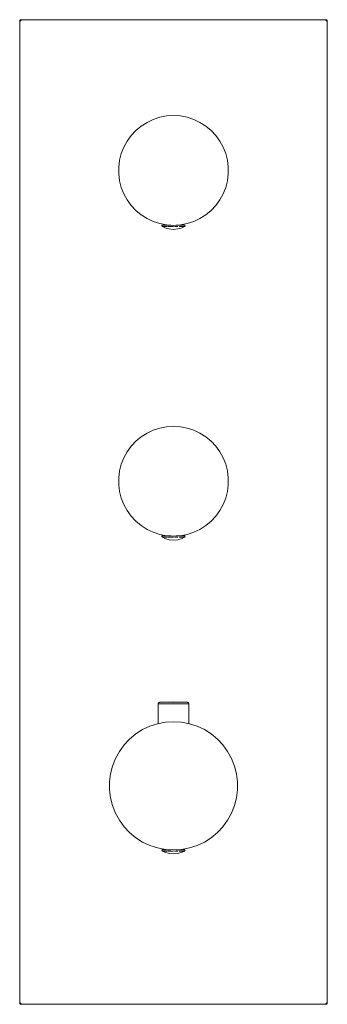
# Model space of a CAD drawing. Units: millimetres. Extents: x -50 to 50, y -1500 to -1180.
import ezdxf

# ---------------------------------------------------------------- set-up
doc = ezdxf.new("R2010")
doc.units = ezdxf.units.MM
doc.linetypes.add('CUSTOM', pattern=[0])

msp = doc.modelspace()

# ---------------------------------------------------------------- linework, layer by layer
at = {"color": 18, "linetype": 'CUSTOM', "lineweight": 9, "true_color": 0x000000}
for p, q in [((-50, -1180.46), (-49.98, -1180.35)), ((-49.98, -1180.35), (-49.97, -1180.34)), ((-49.97, -1180.34), (-49.91, -1180.22)), ((-49.91, -1180.22), (-49.9, -1180.21)), ((-49.9, -1180.21), (-49.83, -1180.12)), ((-49.85, -1180.15), (-49.9, -1180.21)), ((-49.83, -1180.12), (-49.85, -1180.15)), ((-49.84, -1180.13), (-49.85, -1180.15)), ((-49.83, -1180.12), (-49.79, -1180.1)), ((-49.79, -1180.1), (-49.72, -1180.05)), ((-49.75, -1180.07), (-49.79, -1180.1)), ((-49.79, -1180.42), (-49.76, -1180.35)), ((-49.75, -1180.07), (-49.76, -1180.08)), ((-49.76, -1180.35), (-49.71, -1180.29)), ((-49.72, -1180.05), (-49.75, -1180.07)), ((-49.74, -1180.06), (-49.75, -1180.07)), ((-49.72, -1180.05), (-49.65, -1180.02)), ((-49.71, -1180.29), (-49.65, -1180.24)), ((-49.65, -1180.02), (-49.59, -1180.01)), ((-49.63, -1180.02), (-49.65, -1180.02)), ((-49.65, -1180.24), (-49.58, -1180.21)), ((-49.59, -1180.01), (-49.63, -1180.02)), ((-49.62, -1180.02), (-49.63, -1180.02)), ((-49.63, -1180.02), (-49.63, -1180.02)), ((49.54, -1180), (49.65, -1180.02)), ((49.63, -1180.02), (49.54, -1180)), ((49.58, -1180.21), (49.65, -1180.24)), ((49.63, -1180.02), (49.6, -1180.01)), ((49.65, -1180.02), (49.63, -1180.02)), ((49.64, -1180.02), (49.63, -1180.02)), ((49.65, -1180.02), (49.66, -1180.03)), ((49.65, -1180.24), (49.71, -1180.29)), ((49.66, -1180.03), (49.78, -1180.09)), ((49.75, -1180.07), (49.66, -1180.03)), ((49.75, -1180.07), (49.7, -1180.05)), ((49.71, -1180.29), (49.76, -1180.35)), ((49.78, -1180.09), (49.75, -1180.07)), ((49.76, -1180.08), (49.75, -1180.07)), ((49.76, -1180.35), (49.79, -1180.42)), ((49.78, -1180.09), (49.79, -1180.1)), ((49.79, -1180.1), (49.88, -1180.17)), ((49.85, -1180.15), (49.79, -1180.1)), ((49.85, -1180.15), (49.83, -1180.13)), ((49.88, -1180.17), (49.85, -1180.15)), ((49.88, -1180.17), (49.9, -1180.21)), ((49.9, -1180.21), (49.95, -1180.28)), ((49.95, -1180.28), (49.98, -1180.35)), ((49.98, -1180.35), (49.99, -1180.41)), ((-3.8, -1246.79), (-3.8, -1246.79)), ((-3.8, -1246.79), (-3.67, -1246.79)), ((-3.29, -1246.79), (-3.67, -1246.79)), ((-3.54, -1247.23), (-3.54, -1247.23)), ((-2.69, -1246.79), (-3.29, -1246.79)), ((-3.18, -1246.53), (-3.17, -1246.75)), ((-2.49, -1247.23), (-2.8, -1247.23)), ((-1.9, -1246.79), (-2.69, -1246.79)), ((-2, -1246.75), (-1.99, -1246.73)), ((-0.98, -1246.79), (-1.9, -1246.79)), ((0.98, -1246.79), (0.89, -1246.79)), ((1.9, -1246.79), (0.98, -1246.79)), ((2.69, -1246.79), (1.9, -1246.79)), ((1.99, -1246.73), (2, -1246.75)), ((2.52, -1247.23), (2.4, -1247.23)), ((3.29, -1246.79), (2.69, -1246.79)), ((3.15, -1246.53), (3.15, -1246.75)), ((3.67, -1246.79), (3.29, -1246.79)), ((3.49, -1247.23), (3.43, -1247.23)), ((3.54, -1247.23), (3.49, -1247.23)), ((-3.8, -1347.79), (-3.8, -1347.79)), ((-3.8, -1347.79), (-3.67, -1347.79)), ((-3.29, -1347.79), (-3.67, -1347.79)), ((-3.54, -1348.23), (-3.54, -1348.23)), ((-2.69, -1347.79), (-3.29, -1347.79)), ((-3.18, -1347.53), (-3.17, -1347.75)), ((-2.49, -1348.23), (-2.8, -1348.23)), ((-1.9, -1347.79), (-2.69, -1347.79)), ((-2, -1347.75), (-1.99, -1347.73)), ((-0.98, -1347.79), (-1.9, -1347.79)), ((0.98, -1347.79), (0.89, -1347.79)), ((1.9, -1347.79), (0.98, -1347.79)), ((2.69, -1347.79), (1.9, -1347.79)), ((1.99, -1347.73), (2, -1347.75)), ((2.52, -1348.23), (2.4, -1348.23)), ((3.29, -1347.79), (2.69, -1347.79)), ((3.15, -1347.53), (3.15, -1347.75)), ((3.67, -1347.79), (3.29, -1347.79)), ((3.49, -1348.23), (3.43, -1348.23)), ((3.54, -1348.23), (3.49, -1348.23)), ((-4.97, -1402.35), (-4.97, -1402.35)), ((-4.97, -1402.35), (-4.97, -1408.76)), ((-4.52, -1401.85), (-4.52, -1401.85)), ((-4.31, -1402.35), (-3.52, -1402.35)), ((-3.52, -1402.35), (-2.49, -1402.35)), ((-3.34, -1401.85), (-3.18, -1401.85)), ((-2.49, -1402.35), (-1.29, -1402.35)), ((-1.29, -1402.35), (0, -1402.35)), ((-0.42, -1401.85), (0.03, -1401.85)), ((0, -1402.35), (1.29, -1402.35)), ((1.29, -1402.35), (2.49, -1402.35)), ((2.49, -1402.35), (3.52, -1402.35)), ((2.72, -1401.85), (3.22, -1401.85)), ((3.52, -1402.35), (4.31, -1402.35)), ((4.37, -1401.85), (4.44, -1401.85)), ((4.52, -1401.85), (4.44, -1401.85)), ((-3.18, -1449.58), (-3.17, -1449.75)), ((3.15, -1449.58), (3.15, -1449.75)), ((-3.8, -1449.79), (-3.8, -1449.79)), ((-3.8, -1449.79), (-3.67, -1449.79)), ((-3.29, -1449.79), (-3.67, -1449.79)), ((-3.54, -1450.23), (-3.54, -1450.23)), ((-2.69, -1449.79), (-3.29, -1449.79)), ((-2.49, -1450.23), (-2.8, -1450.23)), ((-1.9, -1449.79), (-2.69, -1449.79)), ((-2, -1449.75), (-1.99, -1449.73)), ((-0.98, -1449.79), (-1.9, -1449.79)), ((0.98, -1449.79), (0.89, -1449.79)), ((1.9, -1449.79), (0.98, -1449.79)), ((2.69, -1449.79), (1.9, -1449.79)), ((1.99, -1449.73), (2, -1449.75)), ((2.52, -1450.23), (2.4, -1450.23)), ((3.29, -1449.79), (2.69, -1449.79)), ((3.67, -1449.79), (3.29, -1449.79)), ((3.49, -1450.23), (3.43, -1450.23)), ((3.54, -1450.23), (3.49, -1450.23)), ((-49.98, -1499.66), (-49.99, -1499.59)), ((-49.95, -1499.72), (-49.98, -1499.66)), ((-49.9, -1499.79), (-49.95, -1499.72)), ((-49.88, -1499.83), (-49.9, -1499.79)), ((-49.79, -1499.91), (-49.88, -1499.83)), ((-49.76, -1499.65), (-49.79, -1499.58)), ((-49.78, -1499.91), (-49.79, -1499.91)), ((-49.66, -1499.97), (-49.78, -1499.91)), ((-49.71, -1499.71), (-49.76, -1499.65)), ((-49.65, -1499.76), (-49.71, -1499.71)), ((-49.65, -1499.98), (-49.66, -1499.97)), ((-49.58, -1499.79), (-49.65, -1499.76)), ((-49.54, -1500), (-49.65, -1499.98)), ((49.65, -1499.76), (49.58, -1499.79)), ((49.65, -1499.98), (49.59, -1499.99)), ((49.71, -1499.71), (49.65, -1499.76)), ((49.72, -1499.95), (49.65, -1499.98)), ((49.76, -1499.65), (49.71, -1499.71)), ((49.79, -1499.91), (49.72, -1499.95)), ((49.79, -1499.58), (49.76, -1499.65)), ((49.83, -1499.88), (49.79, -1499.91)), ((49.9, -1499.79), (49.83, -1499.88)), ((49.91, -1499.78), (49.9, -1499.79)), ((49.97, -1499.66), (49.91, -1499.78)), ((49.98, -1499.66), (49.97, -1499.66)), ((50, -1499.54), (49.98, -1499.66))]:
    msp.add_line(p, q, dxfattribs=at)
for points in [[(-49.98, -1180.35), (-49.98, -1180.37), (-50, -1180.46)], [(-49.99, -1499.59), (-50, -1499.5), (-50, -1180.5), (-50, -1180.46)], [(-49.91, -1180.22), (-49.93, -1180.25), (-49.97, -1180.34)], [(-49.76, -1180.35), (-49.78, -1180.4), (-49.79, -1180.42)], [(-49.71, -1180.29), (-49.75, -1180.33), (-49.76, -1180.35)], [(-49.65, -1180.24), (-49.7, -1180.27), (-49.71, -1180.29)], [(-49.58, -1180.21), (-49.63, -1180.23), (-49.65, -1180.24)], [(-49.59, -1180.01), (-49.5, -1180), (49.5, -1180), (49.54, -1180)], [(49.58, -1180.21), (49.52, -1180.2), (49.5, -1180.2)], [(49.65, -1180.24), (49.6, -1180.22), (49.58, -1180.21)], [(49.71, -1180.29), (49.67, -1180.25), (49.65, -1180.24)], [(49.76, -1180.35), (49.73, -1180.3), (49.71, -1180.29)], [(49.79, -1180.42), (49.77, -1180.37), (49.76, -1180.35)], [(49.95, -1180.28), (49.93, -1180.25), (49.9, -1180.21)], [(49.99, -1180.41), (49.98, -1180.37), (49.98, -1180.35)], [(49.99, -1180.41), (50, -1180.5), (50, -1499.5), (50, -1499.54)], [(-3.8, -1246.79), (-3.8, -1246.75), (-3.67, -1246.75), (-3.29, -1246.75), (-2.69, -1246.75), (-1.9, -1246.75), (-1.59, -1246.75)], [(-3.8, -1246.79), (-3.78, -1246.92), (-3.73, -1247.04), (-3.65, -1247.15), (-3.55, -1247.23), (-3.54, -1247.23)], [(-3.67, -1246.79), (-3.66, -1246.79), (-3.29, -1246.79)], [(-3.54, -1247.23), (-3.47, -1247.23), (-3.42, -1247.23)], [(-3.54, -1247.23), (-2.79, -1247.6), (-1.42, -1248.01), (0, -1248.15), (1.42, -1248.01), (2.79, -1247.6), (3.54, -1247.23)], [(-3.35, -1247.23), (-3.27, -1247.23), (-3.06, -1247.23), (-2.95, -1247.23), (-2.8, -1247.23)], [(-3.29, -1246.79), (-3.28, -1246.79), (-2.69, -1246.79)], [(-2.8, -1247.23), (-2.51, -1247.23), (-2.49, -1247.23)], [(-2.69, -1246.79), (-2.67, -1246.79), (-1.9, -1246.79)], [(-1.9, -1246.79), (-1.88, -1246.79), (-0.98, -1246.79)], [(-1.75, -1247.23), (-1.36, -1247.23), (-0.89, -1247.23)], [(-0.87, -1247.23), (-0.69, -1247.23), (0, -1247.23), (0.02, -1247.23)], [(0.29, -1247.23), (0.69, -1247.23), (0.94, -1247.23)], [(0.98, -1246.79), (1.01, -1246.79), (1.9, -1246.79)], [(3.67, -1246.79), (3.68, -1246.79), (3.8, -1246.79), (3.8, -1246.75), (3.67, -1246.75), (3.29, -1246.75), (2.69, -1246.75), (1.9, -1246.75), (1.59, -1246.75)], [(1.79, -1247.23), (1.97, -1247.23), (2.4, -1247.23)], [(1.9, -1246.79), (1.92, -1246.79), (2.69, -1246.79)], [(2.4, -1247.23), (2.51, -1247.23), (2.52, -1247.23)], [(2.52, -1247.23), (2.95, -1247.23), (3.08, -1247.23)], [(2.69, -1246.79), (2.7, -1246.79), (3.29, -1246.79)], [(3.12, -1247.23), (3.27, -1247.23), (3.43, -1247.23)], [(3.29, -1246.79), (3.3, -1246.79), (3.67, -1246.79)], [(3.43, -1247.23), (3.47, -1247.23), (3.49, -1247.23)], [(3.78, -1246.92), (3.73, -1247.04), (3.65, -1247.15), (3.55, -1247.23), (3.54, -1247.23)], [(-1.59, -1347.75), (-1.9, -1347.75), (-2.69, -1347.75), (-3.29, -1347.75), (-3.67, -1347.75), (-3.8, -1347.75), (-3.8, -1347.79)], [(-3.8, -1347.79), (-3.78, -1347.92), (-3.73, -1348.04), (-3.65, -1348.15), (-3.55, -1348.23), (-3.54, -1348.23)], [(-3.67, -1347.79), (-3.66, -1347.79), (-3.29, -1347.79)], [(3.54, -1348.23), (2.79, -1348.6), (1.42, -1349.01), (0, -1349.15), (-1.42, -1349.01), (-2.79, -1348.6), (-3.54, -1348.23)], [(-3.54, -1348.23), (-3.47, -1348.23), (-3.42, -1348.23)], [(-3.35, -1348.23), (-3.27, -1348.23), (-3.06, -1348.23), (-2.95, -1348.23), (-2.8, -1348.23)], [(-3.29, -1347.79), (-3.28, -1347.79), (-2.69, -1347.79)], [(-2.8, -1348.23), (-2.51, -1348.23), (-2.49, -1348.23)], [(-2.69, -1347.79), (-2.67, -1347.79), (-1.9, -1347.79)], [(-1.9, -1347.79), (-1.88, -1347.79), (-0.98, -1347.79)], [(-1.75, -1348.23), (-1.36, -1348.23), (-0.89, -1348.23)], [(-0.87, -1348.23), (-0.69, -1348.23), (0, -1348.23), (0.02, -1348.23)], [(0.29, -1348.23), (0.69, -1348.23), (0.94, -1348.23)], [(0.98, -1347.79), (1.01, -1347.79), (1.9, -1347.79)], [(3.67, -1347.79), (3.68, -1347.79), (3.8, -1347.79), (3.8, -1347.75), (3.67, -1347.75), (3.29, -1347.75), (2.69, -1347.75), (1.9, -1347.75), (1.59, -1347.75)], [(1.79, -1348.23), (1.97, -1348.23), (2.4, -1348.23)], [(1.9, -1347.79), (1.92, -1347.79), (2.69, -1347.79)], [(2.4, -1348.23), (2.51, -1348.23), (2.52, -1348.23)], [(2.52, -1348.23), (2.95, -1348.23), (3.08, -1348.23)], [(2.69, -1347.79), (2.7, -1347.79), (3.29, -1347.79)], [(3.12, -1348.23), (3.27, -1348.23), (3.43, -1348.23)], [(3.29, -1347.79), (3.3, -1347.79), (3.67, -1347.79)], [(3.43, -1348.23), (3.47, -1348.23), (3.49, -1348.23)], [(3.78, -1347.92), (3.73, -1348.04), (3.65, -1348.15), (3.55, -1348.23), (3.54, -1348.23)], [(-4.97, -1402.35), (-4.96, -1402.22), (-4.91, -1402.1), (-4.83, -1402), (-4.72, -1401.92), (-4.6, -1401.87), (-4.52, -1401.85)], [(-4.31, -1402.35), (-4.8, -1402.35), (-4.81, -1402.35), (-4.97, -1402.35)], [(4.52, -1401.85), (0, -1401.65), (-4.52, -1401.85)], [(-4.36, -1401.85), (-4.43, -1401.85), (-4.52, -1401.85)], [(-3.52, -1402.35), (-4.29, -1402.35), (-4.31, -1402.35)], [(-3.34, -1401.85), (-3.76, -1401.85), (-3.9, -1401.85), (-4.18, -1401.85), (-4.21, -1401.85)], [(-2.49, -1402.35), (-3.5, -1402.35), (-3.52, -1402.35)], [(-3.18, -1401.85), (-3.2, -1401.85), (-3.34, -1401.85)], [(-2.24, -1401.85), (-2.51, -1401.85), (-3.18, -1401.85)], [(-1.29, -1402.35), (-2.46, -1402.35), (-2.49, -1402.35)], [(-0.42, -1401.85), (-0.88, -1401.85), (-1.14, -1401.85), (-1.73, -1401.85), (-2.01, -1401.85)], [(0, -1402.35), (-1.26, -1402.35), (-1.29, -1402.35)], [(0.03, -1401.85), (0, -1401.85), (-0.42, -1401.85)], [(1.29, -1402.35), (0.03, -1402.35), (0, -1402.35)], [(1.2, -1401.85), (0.88, -1401.85), (0.03, -1401.85)], [(2.72, -1401.85), (2.51, -1401.85), (2.28, -1401.85), (1.73, -1401.85), (1.24, -1401.85)], [(2.49, -1402.35), (1.32, -1402.35), (1.29, -1402.35)], [(3.52, -1402.35), (2.51, -1402.35), (2.49, -1402.35)], [(3.22, -1401.85), (3.2, -1401.85), (2.72, -1401.85)], [(3.84, -1401.85), (3.76, -1401.85), (3.22, -1401.85)], [(4.31, -1402.35), (3.54, -1402.35), (3.52, -1402.35)], [(4.37, -1401.85), (4.18, -1401.85), (3.93, -1401.85)], [(4.97, -1408.76), (4.97, -1402.35), (4.81, -1402.35), (4.81, -1402.35), (4.32, -1402.35), (4.31, -1402.35)], [(4.44, -1401.85), (4.43, -1401.85), (4.37, -1401.85)], [(4.96, -1402.22), (4.91, -1402.1), (4.83, -1402), (4.72, -1401.92), (4.6, -1401.87), (4.52, -1401.85)], [(-1.59, -1449.75), (-1.9, -1449.75), (-2.69, -1449.75), (-3.29, -1449.75), (-3.67, -1449.75), (-3.8, -1449.75), (-3.8, -1449.79)], [(-3.8, -1449.79), (-3.78, -1449.92), (-3.73, -1450.04), (-3.65, -1450.15), (-3.55, -1450.23), (-3.54, -1450.23)], [(-3.67, -1449.79), (-3.66, -1449.79), (-3.29, -1449.79)], [(-3.54, -1450.23), (-2.79, -1450.6), (-1.42, -1451.01), (0, -1451.15), (1.42, -1451.01), (2.79, -1450.6), (3.54, -1450.23)], [(-3.54, -1450.23), (-3.47, -1450.23), (-3.42, -1450.23)], [(-3.35, -1450.23), (-3.27, -1450.23), (-3.06, -1450.23), (-2.95, -1450.23), (-2.8, -1450.23)], [(-3.29, -1449.79), (-3.28, -1449.79), (-2.69, -1449.79)], [(-2.8, -1450.23), (-2.51, -1450.23), (-2.49, -1450.23)], [(-2.69, -1449.79), (-2.67, -1449.79), (-1.9, -1449.79)], [(-1.9, -1449.79), (-1.88, -1449.79), (-0.98, -1449.79)], [(-1.75, -1450.23), (-1.36, -1450.23), (-0.89, -1450.23)], [(-0.87, -1450.23), (-0.69, -1450.23), (0, -1450.23), (0.02, -1450.23)], [(0.29, -1450.23), (0.69, -1450.23), (0.94, -1450.23)], [(0.98, -1449.79), (1.01, -1449.79), (1.9, -1449.79)], [(3.67, -1449.79), (3.68, -1449.79), (3.8, -1449.79), (3.8, -1449.75), (3.67, -1449.75), (3.29, -1449.75), (2.69, -1449.75), (1.9, -1449.75), (1.59, -1449.75)], [(1.79, -1450.23), (1.97, -1450.23), (2.4, -1450.23)], [(1.9, -1449.79), (1.92, -1449.79), (2.69, -1449.79)], [(2.4, -1450.23), (2.51, -1450.23), (2.52, -1450.23)], [(2.52, -1450.23), (2.95, -1450.23), (3.08, -1450.23)], [(2.69, -1449.79), (2.7, -1449.79), (3.29, -1449.79)], [(3.12, -1450.23), (3.27, -1450.23), (3.43, -1450.23)], [(3.29, -1449.79), (3.3, -1449.79), (3.67, -1449.79)], [(3.43, -1450.23), (3.47, -1450.23), (3.49, -1450.23)], [(3.78, -1449.92), (3.73, -1450.04), (3.65, -1450.15), (3.55, -1450.23), (3.54, -1450.23)], [(-49.99, -1499.59), (-49.98, -1499.63), (-49.98, -1499.66)], [(-49.95, -1499.72), (-49.93, -1499.75), (-49.9, -1499.79)], [(-49.88, -1499.83), (-49.85, -1499.85), (-49.79, -1499.91)], [(-49.79, -1499.58), (-49.77, -1499.63), (-49.76, -1499.65)], [(-49.78, -1499.91), (-49.75, -1499.93), (-49.66, -1499.97)], [(-49.76, -1499.65), (-49.73, -1499.7), (-49.71, -1499.71)], [(-49.71, -1499.71), (-49.67, -1499.75), (-49.65, -1499.76)], [(-49.65, -1499.76), (-49.6, -1499.78), (-49.58, -1499.79)], [(-49.65, -1499.98), (-49.63, -1499.98), (-49.54, -1500)], [(49.59, -1499.99), (49.5, -1500), (-49.5, -1500), (-49.54, -1500)], [(49.58, -1499.79), (49.63, -1499.77), (49.65, -1499.76)], [(49.59, -1499.99), (49.63, -1499.98), (49.65, -1499.98)], [(49.65, -1499.76), (49.7, -1499.73), (49.71, -1499.71)], [(49.71, -1499.71), (49.75, -1499.67), (49.76, -1499.65)], [(49.72, -1499.95), (49.75, -1499.93), (49.79, -1499.91)], [(49.76, -1499.65), (49.78, -1499.6), (49.79, -1499.58)], [(49.83, -1499.88), (49.85, -1499.85), (49.9, -1499.79)], [(49.91, -1499.78), (49.93, -1499.75), (49.97, -1499.66)], [(49.98, -1499.66), (49.98, -1499.63), (50, -1499.54)]]:
    msp.add_lwpolyline(points, dxfattribs=at)
for points in [[(-49.79, -1180.42), (-49.8, -1180.48), (-49.8, -1180.5)], [(-49.58, -1180.21), (-49.5, -1180.2), (-49.56, -1180.21)], [(49.79, -1180.42), (49.8, -1180.5), (49.79, -1180.44)], [(-2.24, -1211.29), (-4.44, -1211.71), (-6.57, -1212.4), (-8.6, -1213.36), (-10.49, -1214.56), (-12.22, -1215.99), (-13.75, -1217.62), (-15.07, -1219.44), (-16.15, -1221.4), (-16.98, -1223.48), (-17.53, -1225.66), (-17.81, -1227.88), (-17.81, -1230.12), (-17.53, -1232.34), (-16.98, -1234.52), (-16.15, -1236.6), (-15.07, -1238.56), (-13.75, -1240.38), (-12.22, -1242.01), (-10.49, -1243.44), (-8.6, -1244.64), (-6.57, -1245.6), (-4.44, -1246.29), (-2.24, -1246.71), (0, -1246.85), (2.24, -1246.71), (4.44, -1246.29), (6.57, -1245.6), (8.6, -1244.64), (10.49, -1243.44), (12.22, -1242.01), (13.75, -1240.38), (15.07, -1238.56), (16.15, -1236.6), (16.98, -1234.52), (17.53, -1232.34), (17.81, -1230.12), (17.81, -1227.88), (17.53, -1225.66), (16.98, -1223.48), (16.15, -1221.4), (15.07, -1219.44), (13.75, -1217.62), (12.22, -1215.99), (10.49, -1214.56), (8.6, -1213.36), (6.57, -1212.4), (4.44, -1211.71), (2.24, -1211.29), (0, -1211.15)], [(-2.49, -1247.23), (-1.97, -1247.23), (-1.94, -1247.23)], [(-0.98, -1246.79), (-0.96, -1246.79), (-0.89, -1246.79)], [(0.94, -1247.23), (1.36, -1247.23), (1.42, -1247.23)], [(16.15, -1322.4), (15.07, -1320.44), (13.75, -1318.62), (12.22, -1316.99), (10.49, -1315.56), (8.6, -1314.36), (6.57, -1313.4), (4.44, -1312.71), (2.24, -1312.29), (0, -1312.15), (-2.24, -1312.29), (-4.44, -1312.71), (-6.57, -1313.4), (-8.6, -1314.36), (-10.49, -1315.56), (-12.22, -1316.99), (-13.75, -1318.62), (-15.07, -1320.44), (-16.15, -1322.4), (-16.98, -1324.48), (-17.53, -1326.66), (-17.81, -1328.88), (-17.81, -1331.12), (-17.53, -1333.34), (-16.98, -1335.52), (-16.15, -1337.6), (-15.07, -1339.56), (-13.75, -1341.38), (-12.22, -1343.01), (-10.49, -1344.44), (-8.6, -1345.64), (-6.57, -1346.6), (-4.44, -1347.29), (-2.24, -1347.71), (0, -1347.85), (2.24, -1347.71), (4.44, -1347.29), (6.57, -1346.6), (8.6, -1345.64), (10.49, -1344.44), (12.22, -1343.01), (13.75, -1341.38), (15.07, -1339.56), (16.15, -1337.6), (16.98, -1335.52), (17.53, -1333.34), (17.81, -1331.12), (17.81, -1328.88), (17.53, -1326.66), (16.98, -1324.48)], [(-2.49, -1348.23), (-1.97, -1348.23), (-1.94, -1348.23)], [(-0.98, -1347.79), (-0.96, -1347.79), (-0.89, -1347.79)], [(0.94, -1348.23), (1.36, -1348.23), (1.42, -1348.23)], [(-17.6, -1417.83), (-18.87, -1420.12), (-19.83, -1422.56), (-20.48, -1425.09), (-20.81, -1427.69), (-20.81, -1430.31), (-20.48, -1432.91), (-19.83, -1435.44), (-18.87, -1437.88), (-17.6, -1440.17), (-16.07, -1442.29), (-14.27, -1444.2), (-12.26, -1445.87), (-10.04, -1447.27), (-7.68, -1448.39), (-5.19, -1449.19), (-2.61, -1449.69), (0, -1449.85), (2.61, -1449.69), (5.19, -1449.19), (7.68, -1448.39), (10.04, -1447.27), (12.26, -1445.87), (14.27, -1444.2), (16.07, -1442.29), (17.6, -1440.17), (18.87, -1437.88), (19.83, -1435.44), (20.48, -1432.91), (20.81, -1430.31), (20.81, -1427.69), (20.48, -1425.09), (19.83, -1422.56), (18.87, -1420.12), (17.6, -1417.83), (16.07, -1415.71), (14.27, -1413.8), (12.26, -1412.13), (10.04, -1410.73), (7.68, -1409.61), (5.19, -1408.81), (2.61, -1408.31), (0, -1408.15), (-2.61, -1408.31), (-5.19, -1408.81), (-7.68, -1409.61), (-10.04, -1410.73), (-12.26, -1412.13), (-14.27, -1413.8), (-16.07, -1415.71)], [(-2.49, -1450.23), (-1.97, -1450.23), (-1.94, -1450.23)], [(-0.98, -1449.79), (-0.96, -1449.79), (-0.89, -1449.79)], [(0.94, -1450.23), (1.36, -1450.23), (1.42, -1450.23)], [(-49.79, -1499.58), (-49.8, -1499.5), (-49.79, -1499.56)], [(-49.58, -1499.79), (-49.52, -1499.8), (-49.5, -1499.8)], [(49.58, -1499.79), (49.5, -1499.8), (49.56, -1499.8)], [(49.79, -1499.58), (49.8, -1499.52), (49.8, -1499.5)]]:
    msp.add_lwpolyline(points, close=True, dxfattribs=at)

doc.saveas('drawing.dxf')
